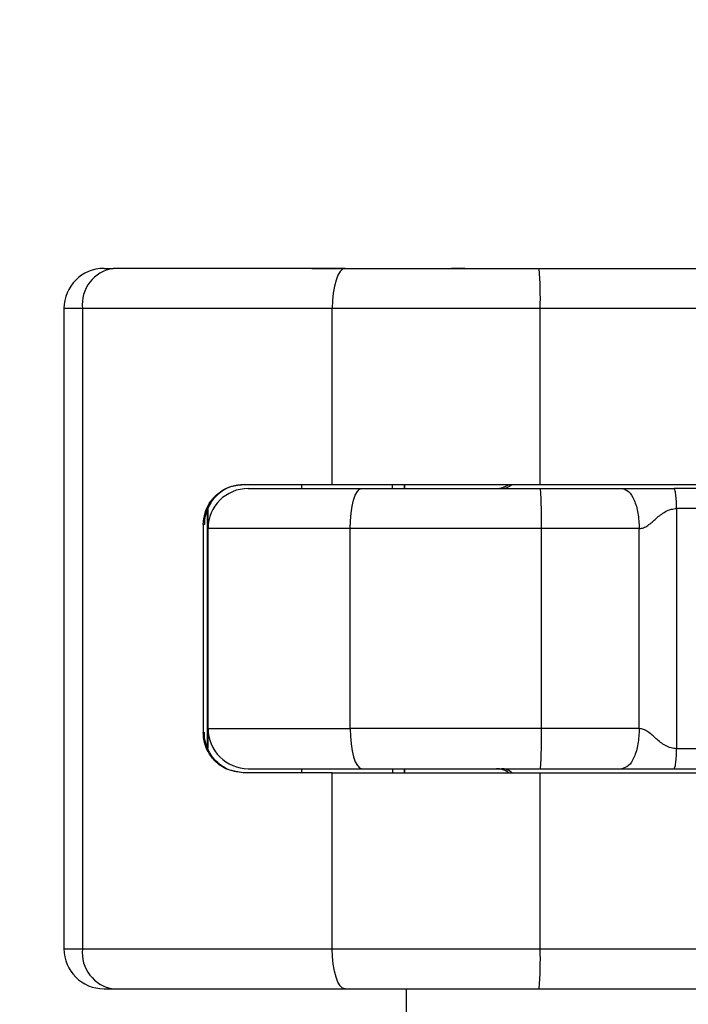
# Model space of a CAD drawing. Units: millimetres. Extents: x 0 to 420, y 0 to 297.
# Drawn here: x 302 to 306, y 232 to 238 of the extents above; entities that cross this region are included whole.
import ezdxf

# ---------------------------------------------------------------- set-up
doc = ezdxf.new("R2010")
doc.units = ezdxf.units.MM
doc.styles.add('SLDTEXTSTYLE0', font='TXT', dxfattribs={"width": 0.605})
doc.dimstyles.new('SLDDIMSTYLE2', dxfattribs={"dimtxt": 2.568318684895833, "dimasz": 2.5, "dimexe": 0, "dimexo": 0.0625, "dimgap": 0.6420796712239583, "dimtad": 1, "dimdec": 1, "dimlfac": 4, "dimrnd": 1e-09, "dimzin": 12, "dimdsep": 46, "dimtxsty": 'SLDTEXTSTYLE0', "dimsah": 1, "dimcen": 0.09, "dimadec": 0, "dimazin": 3, "dimtfac": 1, "dimtdec": 1, "dimtofl": 0, "dimtmove": 0, "dimatfit": 3, "dimfxl": 0, "dimfrac": 2, "dimtolj": 1, "dimtzin": 12, "dimarcsym": 0})

# ---------------------------------------------------------------- blocks, each defined once
blk = doc.blocks.new('_D_12')
at = {"color": 7, "linetype": 'Continuous', "lineweight": 0}
for p, q in [((302.6466828664712, 246.4939061699338), (275.4466828664708, 246.4939061699338)), ((276.4466828664708, 190.743906169934), (276.4466828664708, 246.4939061699338)), ((316.1466828664707, 190.743906169934), (275.4466828664708, 190.743906169934))]:
    blk.add_line(p, q, dxfattribs=at)
at = {"color": 7, "linetype": 'Continuous', "lineweight": 18}
for points in [[(276.4466828664708, 246.4939061699338), (276.0716828664708, 243.9939061699338), (276.8216828664708, 243.9939061699338)], [(276.4466828664708, 190.743906169934), (276.8216828664708, 193.243906169934), (276.0716828664708, 193.243906169934)]]:
    blk.add_solid(points, dxfattribs=at)
at = {"color": 7, "linetype": 'Continuous', "lineweight": 18, "insert": (273.0360242970345, 215.6790912354269), "char_height": 2.645833333333333, "attachment_point": 1, "rotation": 90.00000000000001, "style": 'SLDTEXTSTYLE0'}
blk.add_mtext('223', dxfattribs=at)
blk = doc.blocks.new('_D_22')
at = {"color": 7, "linetype": 'Continuous', "lineweight": 0}
for p, q in [((302.6466828664712, 246.4939061699338), (282.44668286647, 246.4939061699338)), ((283.44668286647, 246.4939061699338), (283.44668286647, 226.743906169934)), ((316.1466828664709, 226.743906169934), (282.44668286647, 226.743906169934))]:
    blk.add_line(p, q, dxfattribs=at)
at = {"color": 7, "linetype": 'Continuous', "lineweight": 18}
for centre, radius, start, end in [((281.4745570233027, 234.6345310483961), 4.409807445506209, 63.43494882292217, 116.565051177078), ((281.4745570233027, 238.603281175056), 4.409807445506183, 243.4349488229228, 296.565051177079)]:
    blk.add_arc(centre, radius, start, end, dxfattribs=at)
for points in [[(283.44668286647, 246.4939061699338), (283.07168286647, 243.9939061699338), (283.82168286647, 243.9939061699338)], [(283.44668286647, 226.743906169934), (283.82168286647, 229.243906169934), (283.07168286647, 229.243906169934)]]:
    blk.add_solid(points, dxfattribs=at)
at = {"color": 7, "linetype": 'Continuous', "lineweight": 18, "insert": (280.0360242970337, 234.6590294887214), "char_height": 2.645833333333333, "attachment_point": 1, "rotation": 90.00000000000041, "style": 'SLDTEXTSTYLE0'}
blk.add_mtext('79', dxfattribs=at)

msp = doc.modelspace()

# ---------------------------------------------------------------- hatches: boundary and pattern name
at = {"linetype": 'Continuous', "lineweight": 18}
h = msp.add_hatch(dxfattribs=at)
h.set_pattern_fill('ANSI31', scale=0.5, style=0)
h.set_pattern_definition([(45, (0, 0), (-1.122532015133644, 1.122532015133644), [])])
edge = h.paths.add_edge_path(flags=0)
edge.add_line((303.3216828664711, 243.4939061699342), (303.3216828664711, 245.7439061699341))
edge.add_arc((303.6966828664711, 245.7439061699341), 0.37500000000001, 89.99999999999051, 180, ccw=False)
edge.add_line((303.6966828664711, 246.1189061699342), (305.9466828664711, 246.1189061699341))
edge.add_arc((305.9466828664711, 245.7439061699341), 0.37500000000001, -5.172751116333529e-12, 89.9999999999992, ccw=False)
edge.add_line((306.3216828664711, 245.7439061699341), (306.3216828664711, 239.2439061699341))
edge.add_arc((307.071682866471, 239.2439061699341), 0.75, 180, 270.0000000000008)
edge.add_line((307.071682866471, 238.4939061699341), (309.696682866471, 238.493906169934))
edge.add_arc((309.696682866471, 238.1189061699341), 0.375, -7.958078640513122e-13, 89.9999999999992, ccw=False)
edge.add_line((310.071682866471, 238.1189061699341), (310.071682866471, 230.2439061699341))
edge.add_arc((310.821682866471, 230.243906169934), 0.75, 179.9999999999978, 270.0000000000008)
edge.add_line((310.821682866471, 229.493906169934), (314.071682866471, 229.493906169934))
edge.add_arc((314.071682866471, 229.118906169934), 0.375, -7.958078640513122e-13, 89.9999999999992, ccw=False)
edge.add_line((314.446682866471, 229.118906169934), (314.446682866471, 228.243906169934))
edge.add_line((314.446682866471, 228.243906169934), (314.821682866471, 228.243906169934))
edge.add_line((314.821682866471, 228.243906169934), (314.821682866471, 229.118906169934))
edge.add_arc((314.071682866471, 229.118906169934), 0.75, 0, 90)
edge.add_line((314.071682866471, 229.868906169934), (310.821682866471, 229.8689061699341))
edge.add_arc((310.821682866471, 230.243906169934), 0.374999999999995, 180, 270, ccw=False)
edge.add_line((310.446682866471, 230.243906169934), (310.446682866471, 238.118906169934))
edge.add_arc((309.696682866471, 238.1189061699341), 0.75000000000001, 359.9999999999986, 450.0000000000008)
edge.add_line((309.696682866471, 238.8689061699341), (307.071682866471, 238.8689061699341))
edge.add_arc((307.071682866471, 239.2439061699341), 0.375, 180, 270, ccw=False)
edge.add_line((306.696682866471, 239.2439061699341), (306.6966828664711, 245.7439061699341))
edge.add_arc((305.9466828664711, 245.7439061699341), 0.75000000000001, 359.9999999999986, 450.0000000000008)
edge.add_line((305.9466828664711, 246.4939061699341), (303.6966828664711, 246.4939061699341))
edge.add_arc((303.6966828664711, 245.7439061699341), 0.75000000000001, 89.99999999999567, 180)
edge.add_line((302.9466828664711, 245.7439061699341), (302.946682866471, 243.4939061699342))
edge.add_arc((302.5716828664711, 243.4939061699342), 0.37500000000005, 270, 360, ccw=False)
edge.add_line((302.5716828664711, 243.1189061699342), (290.4466828664711, 243.1189061699343))
edge.add_line((290.4466828664711, 243.1189061699343), (290.446682866471, 242.7439061699343))
edge.add_line((290.446682866471, 242.7439061699343), (302.5716828664711, 242.7439061699342))
edge.add_arc((302.5716828664711, 243.4939061699342), 0.750000000000055, 270.0000000000008, 360.0000000000008)

# ---------------------------------------------------------------- linework, layer by layer
at = {"color": 7, "linetype": 'Continuous', "lineweight": 25}
for p, q in [((302.2470608030463, 236.3689061699347), (302.304866388269, 236.3689061699347)), ((303.54405746435, 236.3689061699345), (303.9966841438002, 236.3689061699346)), ((304.4994586396925, 236.3689061699468), (304.4159370299215, 236.3689061699404)), ((302.1126752397904, 236.1189061699346), (301.9970640693449, 236.1189061699345)), ((301.9970640693449, 236.1189061699345), (301.9970640693448, 232.1189061699345)), ((303.6717204317044, 236.1189061699345), (302.1126752397904, 236.1189061699346)), ((302.1126752397905, 236.1189061699346), (302.1126752397905, 232.1189061699346)), ((304.9702886532037, 236.1189061699347), (303.6717204317044, 236.1189061699345)), ((303.6717204317044, 235.0189061699345), (303.6717204317044, 236.1189061699345)), ((306.1744955632261, 236.1189061699346), (304.9702886532037, 236.1189061699347)), ((304.9702886532036, 235.0189061699347), (304.9702886532037, 236.1189061699347)), ((303.1161977244291, 235.0189061699347), (303.6717204317044, 235.0189061699345)), ((303.4824981844218, 234.9939061699345), (303.4824981844218, 235.0189061699346)), ((303.6717204317044, 235.0189061699345), (304.9702886532036, 235.0189061699347)), ((304.0483924613425, 234.9939061699345), (304.0483924613425, 235.0189061699346)), ((304.1216828664701, 235.0189061699346), (304.1216828664701, 234.9939061699346)), ((304.1226932707937, 235.0189061699346), (304.1226932707937, 234.9939061699346)), ((304.9702886532036, 235.0189061699347), (306.174495563226, 235.0189061699346)), ((302.8934871889068, 233.3844592607043), (302.8934871889068, 234.8533530791654)), ((302.8966828664701, 234.7439061699346), (302.89668286647, 234.8667448848248)), ((305.8211993360348, 234.8689061699345), (305.8211993360347, 233.3689061699345)), ((306.3037971150843, 234.8689061699345), (305.8211993360348, 234.8689061699345)), ((302.8669661824653, 234.7689061699346), (302.8669661824651, 233.4689061699346)), ((302.8736326073982, 234.7689061699346), (302.8669661824653, 234.7689061699346)), ((303.783644544315, 234.7439061699347), (302.8966828664701, 234.7439061699347)), ((302.8966828664701, 233.4939061699347), (302.8966828664701, 234.7439061699347)), ((304.9780290350906, 234.7439061699346), (303.783644544315, 234.7439061699347)), ((303.783644544315, 233.4939061699347), (303.783644544315, 234.7439061699347)), ((304.9780290350906, 233.4939061699346), (304.9780290350906, 234.7439061699346)), ((305.5885375567022, 234.7439061699346), (304.9780290350906, 234.7439061699346)), ((305.5885375567022, 233.4939061699346), (305.5885375567022, 234.7439061699346)), ((302.8669661824651, 233.4689061699346), (302.8736326073981, 233.4689061699345)), ((302.8966828664701, 233.4939061699347), (303.783644544315, 233.4939061699347)), ((302.89668286647, 233.3710674550449), (302.8966828664701, 233.4939061699346)), ((304.9780290350906, 233.4939061699346), (303.783644544315, 233.4939061699347)), ((305.5885375567022, 233.4939061699346), (304.9780290350906, 233.4939061699346)), ((306.3037971150843, 233.3689061699345), (305.8211993360347, 233.3689061699345)), ((303.6717204317043, 233.2189061699345), (303.1161977244291, 233.2189061699347)), ((303.4824981844218, 233.2189061699347), (303.4824981844218, 233.2439061699345)), ((303.6717204317043, 232.1189061699345), (303.6717204317043, 233.2189061699345)), ((303.6717204317043, 233.2189061699345), (304.9702886532037, 233.2189061699347)), ((304.0483924613425, 233.2439061699345), (304.0483924613425, 233.2189061699347)), ((304.12168286647, 233.2439061699346), (304.12168286647, 233.2189061699347)), ((304.1226932707937, 233.2439061699346), (304.1226932707937, 233.2189061699347)), ((304.9702886532038, 232.1189061699347), (304.9702886532037, 233.2189061699347)), ((304.9702886532037, 233.2189061699347), (306.174495563226, 233.2189061699347)), ((301.9970640693448, 232.1189061699345), (302.1126752397904, 232.1189061699346)), ((302.1126752397904, 232.1189061699346), (303.6717204317043, 232.1189061699345)), ((303.6717204317043, 232.1189061699345), (304.9702886532038, 232.1189061699347)), ((304.9702886532038, 232.1189061699347), (306.1744955632262, 232.1189061699347)), ((302.2470608030463, 231.8689061699347), (302.304866388269, 231.8689061699347)), ((303.54405746435, 231.8689061699346), (303.9966841438001, 231.8689061699346)), ((304.1341828664702, 231.8689061699347), (304.1341828664698, 208.8689061699345))]:
    msp.add_line(p, q, dxfattribs=at)
at = {"color": 7, "linetype": 'Continuous', "lineweight": 25, "flags": 128}
for points in [[(303.7525512093317, 236.3689061699345), (303.7367819068954, 236.3641024900353), (303.7216186099083, 236.3498760530623), (303.7076440353698, 236.3267735730101), (303.6953952183424, 236.2956828652311), (303.6853428739954, 236.2577987281894), (303.6778733082844, 236.2145770280258), (303.6732735724308, 236.1676787504386), (303.6717204317044, 236.1189061699345)], [(303.783644544315, 234.7439061699347), (303.7850396802276, 234.7926787504386), (303.7891714736748, 234.8395770280258), (303.7958811421514, 234.8827987281894), (303.8049108368608, 234.9206828652311), (303.8159135516991, 234.9517735730101), (303.8284664585055, 234.9748760530622), (303.8420871561113, 234.9891024900352), (303.8562522087457, 234.9939061699345)], [(303.783644544315, 233.4939061699347), (303.7850396802276, 233.4451335894306), (303.7891714736747, 233.3982353118434), (303.7958811421514, 233.3550136116797), (303.8049108368607, 233.317129474638), (303.8159135516989, 233.286038766859), (303.8284664585054, 233.2629362868068), (303.8420871561112, 233.2487098498337), (303.8562522087457, 233.2439061699345)], [(303.7525512093317, 231.8689061699345), (303.7367819068954, 231.8737098498337), (303.7216186099083, 231.8879362868067), (303.7076440353698, 231.9110387668589), (303.6953952183424, 231.9421294746379), (303.6853428739954, 231.9800136116797), (303.6778733082844, 232.0232353118433), (303.6732735724308, 232.0701335894305), (303.6717204317043, 232.1189061699345)]]:
    msp.add_lwpolyline(points, dxfattribs=at)
at = {"color": 7, "linetype": 'Continuous', "lineweight": 25}
for centre, radius, start, end in [((302.2470624362067, 236.1189078030728), 0.2499983668671658, 90.00037429523006, 180.0003742901761), ((302.3381178707744, 236.1444687323824), 0.2268872505537841, 98.427341667268, 186.469042947634), ((302.2440651820987, 236.1813732173223), 2.726939043398881, 358.6873886024175, 3.943371678490462), ((304.6966828664702, 235.1189061699345), 0.1249999999999773, 269.9999999998706, 306.8698976361081), ((304.7268586808052, 235.0953587198055), 0.1014582364826521, 270.6066284712495, 311.1022876077228), ((303.1466828664703, 234.7439061699345), 0.2500000000001705, 90.00000000006514, 179.9999999999674), ((302.7463377153739, 234.8063569180547), 2.232564946970191, 358.397076377255, 4.818878752830975), ((303.1466828664699, 233.4939061699345), 0.25, 179.9999999999674, 270.0000000000008), ((302.7463377154747, 233.4314554218118), 2.232564946869461, 355.1811212470273, 1.602923622887535), ((304.6966828664699, 233.1189061699345), 0.1250000000000341, 53.13010236387975, 90), ((304.7268586808045, 233.1424536200626), 0.1014582364836175, 48.89771239255801, 89.39337152837176), ((302.2470624362056, 232.1189045367954), 0.2499983668661142, 179.9996257096488, 269.9996257050182), ((302.3381178707775, 232.0933436074895), 0.2268872505566744, 173.5309570531207, 261.5726583320292), ((302.2440651817358, 232.0564391225546), 2.726939043761563, 356.0566283218704, 1.312611397250391)]:
    msp.add_arc(centre, radius, start, end, dxfattribs=at)
for points in [[(303.7525512093317, 236.3689061699345), (303.4769303759563, 236.3689061699346), (302.9256887092051, 236.3689061699347), (302.5118071619145, 236.3689061699347), (302.304866388269, 236.3689061699347)], [(303.7525512093317, 236.3689061699345), (303.9504221892549, 236.3689061699346), (304.3461641491013, 236.3689061699347), (304.7584201937437, 236.3689061699346), (304.9645482160649, 236.3689061699345)], [(303.8562522087457, 234.9939061699345), (304.0390233846999, 234.9939061699345), (304.404565736608, 234.9939061699346), (304.7821959567381, 234.9939061699347), (304.971011066803, 234.9939061699347)], [(304.971011066803, 234.9939061699347), (305.059087415706, 234.9939061699347), (305.2352401135119, 234.9939061699345), (305.3982588166013, 234.9939061699346), (305.479768168146, 234.9939061699346)], [(305.479768168146, 234.9939061699346), (305.494020987279, 234.9901482767378), (305.5225266255453, 234.9826324903441), (305.5584797962435, 234.9248201870635), (305.5836326317589, 234.8421839527893), (305.5869025817211, 234.7766654308862), (305.5885375567022, 234.7439061699346)], [(305.8211993360348, 234.8689061699345), (305.8209647272894, 234.8852858004103), (305.8204955097986, 234.9180450613619), (305.8168862342733, 234.959363178499), (305.8117271777933, 234.9882693301394), (305.8076367959168, 234.9920272233362), (305.8055916049786, 234.9939061699346)], [(306.8989658961304, 234.9939061699345), (306.72382757329, 234.9939061699345), (306.373550927609, 234.9939061699346), (305.9949113791887, 234.9939061699346), (305.8055916049786, 234.9939061699346)], [(305.5885375567022, 233.4939061699346), (305.5869025817211, 233.461146908983), (305.5836326317588, 233.3956283870798), (305.5584797962434, 233.3129921528057), (305.5225266255451, 233.2551798495249), (305.494020987279, 233.2476640631314), (305.4797681681459, 233.2439061699346)], [(305.8055916049786, 233.2439061699346), (305.8076367959166, 233.245785116533), (305.8117271777926, 233.2495430097298), (305.8168862342728, 233.2784491613701), (305.820495509798, 233.3197672785072), (305.8209647272892, 233.3525265394588), (305.8211993360347, 233.3689061699345)], [(303.8562522087457, 233.2439061699345), (304.0390233846999, 233.2439061699345), (304.404565736608, 233.2439061699346), (304.7821959567381, 233.2439061699347), (304.971011066803, 233.2439061699347)], [(304.971011066803, 233.2439061699347), (305.059087415706, 233.2439061699347), (305.2352401135118, 233.2439061699345), (305.3982588166012, 233.2439061699346), (305.4797681681459, 233.2439061699346)], [(305.8055916049786, 233.2439061699346), (305.9949113791887, 233.2439061699346), (306.373550927609, 233.2439061699346), (306.72382757329, 233.2439061699345), (306.8989658961305, 233.2439061699345)], [(302.304866388269, 231.8689061699347), (302.5118071619145, 231.8689061699347), (302.9256887092053, 231.8689061699347), (303.4769303759564, 231.8689061699346), (303.7525512093317, 231.8689061699345)], [(303.7525512093317, 231.8689061699345), (303.950422189255, 231.8689061699346), (304.3461641491012, 231.8689061699347), (304.7584201937438, 231.8689061699346), (304.964548216065, 231.8689061699345)]]:
    msp.add_open_spline(points, degree=3, dxfattribs=at)
for points, knots in [([(304.9645482160649, 236.3689061699345), (305.0618254206317, 236.3689061699346), (305.2591808464583, 236.3689061699347), (305.5371758083126, 236.3689061699346), (305.7851298706573, 236.3689061699347), (305.9076589481162, 236.3689061699346), (305.9680539744173, 236.3689061699345)], [0, 0, 0, 0, 0.2464518118998598, 0.4999999999977141, 0.7535481880955818, 1, 1, 1, 1]), ([(302.8669661824653, 234.7689061699346), (302.8691539941404, 234.7937937267909), (302.8735236088611, 234.8435004890512), (302.9068106400666, 234.9105725854724), (302.9575409114199, 234.9666874862369), (303.0287372336958, 235.009646687777), (303.0858368242151, 235.0156918475422), (303.1161977244291, 235.0189061699347)], [0, 0, 0, 0, 0.1755646295868969, 0.3506470865985477, 0.5377369374563925, 0.7542062458435349, 0.9999999999999999, 0.9999999999999999, 0.9999999999999999, 0.9999999999999999]), ([(303.1218220566561, 235.0189061699346), (303.0946491861604, 235.0161063620213), (303.0341837432896, 235.0098761911803), (302.9535747986897, 234.9611062557406), (302.8894685209565, 234.8795772761896), (302.8734512884198, 234.8081362553469), (302.8736307205737, 234.7693144023769), (302.8736326073982, 234.7689061699346)], [0, 0, 0, 0, 0.1664776112420388, 0.3704482562265369, 0.6541641209902117, 0.9963633517014121, 1, 1, 1, 1]), ([(303.14668286647, 234.9939061699345), (303.1560469626764, 234.9939061699345), (303.1752727759193, 234.9939061699347), (303.3305638179448, 234.9939061699346), (303.5617529083422, 234.9939061699347), (303.7597944082548, 234.9939061699345), (303.8562522087457, 234.9939061699345)], [0, 0, 0, 0, 0.243529261628088, 0.4999999999999875, 0.7564707383719019, 1, 1, 1, 1]), ([(305.479768168146, 234.9939061699346), (305.4920402521164, 234.9939061699346), (305.5173649235604, 234.9939061699346), (305.5723835636746, 234.9939061699346), (305.6218912550423, 234.9939061699346), (305.6602785432939, 234.9939061699346), (305.6735000590397, 234.9939061699346), (305.6771265001445, 234.9939061699346), (305.6782511801189, 234.9939061699346), (305.692335631374, 234.9939061699345), (305.7338570159972, 234.9939061699347), (305.7769117327452, 234.9939061699346), (305.8055916049786, 234.9939061699346)], [0, 0, 0, 0, 0.1175332682228246, 0.2425416423692955, 0.4868053023101847, 0.5792287134676523, 0.6040543543295731, 0.6111206679015841, 0.6133172041004765, 0.6146226706975416, 0.7432900875712148, 1, 1, 1, 1]), ([(305.5885375567022, 234.7439061699346), (305.5974547757048, 234.744941395185), (305.6164047685918, 234.7471413536167), (305.6527801419776, 234.7686444653527), (305.6937744413779, 234.8082180312741), (305.7403861021268, 234.8454000855338), (305.7852128347791, 234.8657146744128), (305.8096080649155, 234.8678781875362), (305.8211993360348, 234.8689061699345)], [0, 0, 0, 0, 0.1053751383274077, 0.2239328339033517, 0.4709014555795552, 0.7361236273923334, 0.8746204663866979, 1, 1, 1, 1]), ([(303.1161977244291, 233.2189061699347), (303.0789623959933, 233.2237277503856), (303.0098613106383, 233.2326756086771), (302.9316371684215, 233.2933440611544), (302.8838038708661, 233.3669833667703), (302.8679394302561, 233.428191833802), (302.8671195423283, 233.4624905940868), (302.8669661824651, 233.4689061699346)], [0, 0, 0, 0, 0.3015401751322533, 0.5595963364669951, 0.7565468299700097, 0.9544621361021923, 0.9999999999999999, 0.9999999999999999, 0.9999999999999999, 0.9999999999999999]), ([(303.121822056656, 233.2189061699346), (303.0946491861603, 233.2217059778479), (303.0341837432898, 233.227936148689), (302.9535747986895, 233.276706084129), (302.8894685209561, 233.3582350636773), (302.8734512884213, 233.4296760845287), (302.8736307205735, 233.4684979374922), (302.8736326073981, 233.4689061699345)], [0, 0, 0, 0, 0.1664776112417172, 0.3704482562252587, 0.6541641209891633, 0.9963633517008047, 1, 1, 1, 1]), ([(305.8211993360347, 233.3689061699345), (305.8096525933383, 233.3699375395062), (305.7853086542626, 233.3721119707442), (305.7405063196974, 233.3924519797374), (305.6937864881469, 233.4295368427004), (305.6527875550498, 233.4691724744306), (305.6164081936265, 233.4906712788851), (305.5974563959412, 233.4928709774737), (305.5885375567022, 233.4939061699346)], [0, 0, 0, 0, 0.1249137146300239, 0.2633549511431159, 0.529048241099468, 0.7760247307043542, 0.8945957817012945, 1, 1, 1, 1]), ([(303.1466828664699, 233.2439061699345), (303.1560469626764, 233.2439061699346), (303.1752727759193, 233.2439061699347), (303.3305638179448, 233.2439061699346), (303.5617529083422, 233.2439061699347), (303.7597944082548, 233.2439061699345), (303.8562522087457, 233.2439061699345)], [0, 0, 0, 0, 0.243529261628108, 0.5000000000000059, 0.7564707383719035, 1, 1, 1, 1]), ([(305.4797681681459, 233.2439061699346), (305.4920390702075, 233.2439061699346), (305.517358373546, 233.2439061699346), (305.5723840360531, 233.2439061699346), (305.6216563103154, 233.2439061699346), (305.6598038972994, 233.2439061699346), (305.6728749299743, 233.2439061699346), (305.6905624517439, 233.2439061699346), (305.7333050570179, 233.2439061699346), (305.7768828461266, 233.2439061699346), (305.8055916049786, 233.2439061699346)], [0, 0, 0, 0, 0.1175173093332625, 0.2424806577075157, 0.4869166780659941, 0.5766824285395278, 0.6020603595176545, 0.609873120204348, 0.742986995375628, 1, 1, 1, 1]), ([(304.964548216065, 231.8689061699345), (305.0618254206319, 231.8689061699346), (305.2591808464585, 231.8689061699347), (305.5371758083127, 231.8689061699346), (305.7851298706573, 231.8689061699347), (305.9076589481163, 231.8689061699346), (305.9680539744176, 231.8689061699346)], [0, 0, 0, 0, 0.2464518118999541, 0.4999999999978583, 0.7535481880957623, 1, 1, 1, 1])]:
    msp.add_open_spline(points, degree=3, knots=knots, dxfattribs=at)

# ---------------------------------------------------------------- dimensions: what is measured, and where the dimension line sits
at = {"color": 7, "linetype": 'Continuous', "lineweight": 18}
dim = msp.add_linear_dim(base=(276.4466828664708, 246.4939061699338), p1=(316.4466828664707, 190.743906169934), p2=(302.9466828664712, 246.4939061699338), angle=90.0000000000002, dimstyle='SLDDIMSTYLE2', dxfattribs=at)
dim.commit()
dim.dimension.update_dxf_attribs({"geometry": '_D_12', "text_midpoint": (276.4466828664708, 218.6189061699339), "dimtype": 160})
dim = msp.add_linear_dim(base=(283.44668286647, 226.743906169934), p1=(302.9466828664712, 246.4939061699338), p2=(316.446682866471, 226.743906169934), angle=90.0000000000002, text='(<>)', dimstyle='SLDDIMSTYLE2', dxfattribs=at)
dim.commit()
dim.dimension.update_dxf_attribs({"geometry": '_D_22', "text_midpoint": (283.44668286647, 236.6189061699338), "dimtype": 160})

doc.saveas('drawing.dxf')
